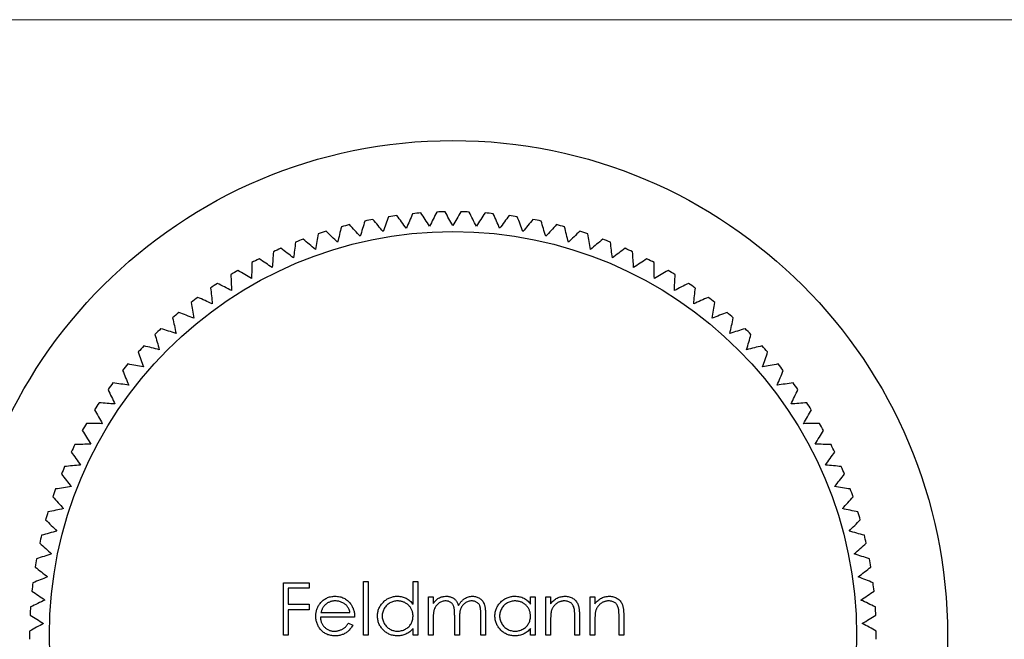
# Model space of a CAD drawing. Units: millimetres. Extents: x 2 to 146, y 2 to 102.
# Drawn here: x 53 to 78, y 87 to 102 of the extents above; entities that cross this region are included whole.
import ezdxf

# ---------------------------------------------------------------- set-up
doc = ezdxf.new("R2010")
doc.units = ezdxf.units.MM
doc.header["$LTSCALE"] = 0.5

msp = doc.modelspace()

# ---------------------------------------------------------------- linework, layer by layer
at = {"color": 7, "linetype": 'Continuous', "lineweight": 18}
msp.add_line((146, 102.5), (2.5, 102.5), dxfattribs=at)
at = {"color": 7, "linetype": 'Continuous', "lineweight": 25}
for p, q in [((59.695, 88.268), (60.339, 88.268)), ((59.695, 86.946), (59.695, 88.268)), ((59.813, 88.133), (59.813, 87.726)), ((60.339, 88.133), (59.813, 88.133)), ((60.339, 88.268), (60.339, 88.133)), ((61.713, 88.302), (61.832, 88.302)), ((61.713, 86.946), (61.713, 88.302)), ((61.832, 88.302), (61.832, 86.946)), ((62.968, 88.302), (63.087, 88.302)), ((62.968, 87.725), (62.968, 88.302)), ((63.087, 88.302), (63.087, 86.946)), ((63.358, 87.912), (63.477, 87.912)), ((63.358, 86.946), (63.358, 87.912)), ((63.477, 87.912), (63.477, 87.744)), ((65.936, 87.912), (66.055, 87.912)), ((65.936, 87.733), (65.936, 87.912)), ((66.055, 87.912), (66.055, 86.946)), ((66.326, 87.912), (66.445, 87.912)), ((66.326, 86.946), (66.326, 87.912)), ((66.445, 87.912), (66.445, 87.738)), ((67.446, 87.912), (67.564, 87.912)), ((67.446, 86.946), (67.446, 87.912)), ((67.564, 87.912), (67.564, 87.738)), ((59.813, 87.726), (60.339, 87.726)), ((60.339, 87.726), (60.339, 87.59)), ((59.813, 87.59), (59.813, 86.946)), ((60.339, 87.59), (59.813, 87.59)), ((61.492, 87.403), (60.628, 87.403)), ((60.64, 87.522), (61.374, 87.522)), ((63.477, 87.352), (63.477, 86.946)), ((64.02, 86.946), (64.02, 87.437)), ((64.681, 86.946), (64.681, 87.47)), ((64.8, 87.469), (64.8, 86.946)), ((67.056, 86.946), (67.056, 87.4)), ((67.174, 87.439), (67.174, 86.946)), ((68.175, 86.946), (68.175, 87.4)), ((68.294, 87.439), (68.294, 86.946)), ((61.336, 87.251), (61.442, 87.195)), ((62.968, 86.946), (62.968, 87.113)), ((64.138, 87.322), (64.138, 86.946)), ((65.936, 86.946), (65.936, 87.113)), ((66.445, 87.295), (66.445, 86.946)), ((67.564, 87.295), (67.564, 86.946)), ((59.813, 86.946), (59.695, 86.946)), ((61.832, 86.946), (61.713, 86.946)), ((63.087, 86.946), (62.968, 86.946)), ((63.477, 86.946), (63.358, 86.946)), ((64.138, 86.946), (64.02, 86.946)), ((64.8, 86.946), (64.681, 86.946)), ((66.055, 86.946), (65.936, 86.946)), ((66.445, 86.946), (66.326, 86.946)), ((67.174, 86.946), (67.056, 86.946)), ((67.564, 86.946), (67.446, 86.946)), ((68.294, 86.946), (68.175, 86.946))]:
    msp.add_line(p, q, dxfattribs=at)
for radius in [12.5, 10.2]:
    msp.add_circle((63.977, 86.946), radius, dxfattribs=at)
for start, end in [(94.349, 95.4692), (91.0763, 92.1965), (87.8035, 88.9237), (84.5308, 85.651), (104.1672, 105.2874), (100.8945, 102.0146), (97.6217, 98.7419), (81.2581, 82.3783), (77.9854, 79.1055), (74.7126, 75.8328), (107.4399, 108.5601), (71.4399, 72.5601), (110.7126, 111.8328), (68.1672, 69.2874), (113.9854, 115.1055), (64.8945, 66.0146), (117.2581, 118.3783), (61.6217, 62.7419), (120.5308, 121.651), (58.349, 59.4692), (123.8035, 124.9237), (55.0763, 56.1965), (127.0763, 128.1965), (51.8035, 52.9237), (130.349, 131.4692), (48.5308, 49.651), (133.6217, 134.7419), (45.2581, 46.3783), (136.8945, 138.0146), (41.9854, 43.1055), (140.1672, 141.2874), (38.7126, 39.8328), (143.4399, 144.5601), (35.4399, 36.5601), (146.7126, 147.8328), (32.1672, 33.2874), (149.9854, 151.1055), (28.8945, 30.0146), (153.2581, 154.3783), (25.6217, 26.7419), (156.5308, 157.651), (22.349, 23.4692), (159.8035, 160.9237), (19.0763, 20.1965), (163.0763, 164.1965), (15.8035, 16.9237), (166.349, 167.4692), (12.5308, 13.651), (169.6217, 170.7419), (9.2581, 10.3783), (172.8945, 174.0146), (5.9854, 7.1055), (176.1672, 177.2874), (2.7126, 3.8328), (179.4399, 180.5601), (359.4399, 0.5601)]:
    msp.add_arc((63.977, 86.946), 10.7, start, end, dxfattribs=at)
for points in [[(62.957, 97.597), (62.904, 97.474), (62.851, 97.351), (62.797, 97.228)], [(63.386, 97.279), (63.313, 97.391), (63.239, 97.503), (63.166, 97.615)], [(63.567, 97.638), (63.507, 97.518), (63.447, 97.399), (63.386, 97.279)], [(63.977, 97.296), (63.91, 97.412), (63.843, 97.528), (63.776, 97.644)], [(64.178, 97.644), (64.111, 97.528), (64.044, 97.412), (63.977, 97.296)], [(64.568, 97.279), (64.508, 97.399), (64.447, 97.518), (64.387, 97.638)], [(64.789, 97.615), (64.715, 97.503), (64.642, 97.391), (64.568, 97.279)], [(65.157, 97.228), (65.104, 97.351), (65.05, 97.474), (64.997, 97.597)], [(61.633, 97.027), (61.541, 97.125), (61.45, 97.222), (61.358, 97.32)], [(61.75, 97.411), (61.711, 97.283), (61.672, 97.155), (61.633, 97.027)], [(62.212, 97.144), (62.126, 97.247), (62.04, 97.35), (61.955, 97.453)], [(62.351, 97.521), (62.305, 97.396), (62.259, 97.27), (62.212, 97.144)], [(62.797, 97.228), (62.717, 97.336), (62.638, 97.444), (62.558, 97.551)], [(65.396, 97.551), (65.317, 97.444), (65.237, 97.336), (65.157, 97.228)], [(65.742, 97.144), (65.696, 97.27), (65.65, 97.396), (65.603, 97.521)], [(65.999, 97.453), (65.914, 97.35), (65.828, 97.247), (65.742, 97.144)], [(66.321, 97.027), (66.282, 97.155), (66.243, 97.283), (66.205, 97.411)], [(66.596, 97.32), (66.505, 97.222), (66.413, 97.125), (66.321, 97.027)], [(60.571, 97.089), (60.547, 96.958), (60.523, 96.826), (60.499, 96.694)], [(61.061, 96.876), (60.964, 96.969), (60.867, 97.061), (60.77, 97.154)], [(61.156, 97.267), (61.125, 97.137), (61.093, 97.007), (61.061, 96.876)], [(66.893, 96.876), (66.861, 97.007), (66.83, 97.137), (66.798, 97.267)], [(67.184, 97.154), (67.087, 97.061), (66.99, 96.969), (66.893, 96.876)], [(67.455, 96.694), (67.431, 96.826), (67.407, 96.958), (67.383, 97.089)], [(59.998, 96.878), (59.981, 96.745), (59.965, 96.612), (59.948, 96.479)], [(60.499, 96.694), (60.397, 96.781), (60.295, 96.867), (60.193, 96.954)], [(67.762, 96.954), (67.66, 96.867), (67.558, 96.781), (67.455, 96.694)], [(68.006, 96.479), (67.99, 96.612), (67.973, 96.745), (67.957, 96.878)], [(59.437, 96.635), (59.428, 96.501), (59.419, 96.368), (59.411, 96.234)], [(59.948, 96.479), (59.841, 96.56), (59.734, 96.641), (59.628, 96.722)], [(68.327, 96.722), (68.22, 96.641), (68.113, 96.56), (68.006, 96.479)], [(68.544, 96.234), (68.535, 96.368), (68.526, 96.501), (68.517, 96.635)], [(58.892, 96.36), (58.89, 96.226), (58.889, 96.092), (58.888, 95.958)], [(59.411, 96.234), (59.299, 96.308), (59.188, 96.383), (59.077, 96.457)], [(68.878, 96.457), (68.767, 96.383), (68.655, 96.308), (68.544, 96.234)], [(69.067, 95.958), (69.065, 96.092), (69.064, 96.226), (69.063, 96.36)], [(58.888, 95.958), (58.772, 96.026), (58.657, 96.094), (58.542, 96.162)], [(69.413, 96.162), (69.298, 96.094), (69.182, 96.026), (69.067, 95.958)], [(58.382, 95.653), (58.262, 95.714), (58.143, 95.775), (58.024, 95.837)], [(58.362, 96.054), (58.369, 95.92), (58.375, 95.787), (58.382, 95.653)], [(69.573, 95.653), (69.579, 95.787), (69.586, 95.92), (69.592, 96.054)], [(69.93, 95.837), (69.811, 95.775), (69.692, 95.714), (69.573, 95.653)], [(57.852, 95.719), (57.866, 95.586), (57.88, 95.452), (57.894, 95.319)], [(70.061, 95.319), (70.075, 95.452), (70.089, 95.586), (70.103, 95.719)], [(57.361, 95.355), (57.382, 95.223), (57.404, 95.09), (57.426, 94.958)], [(57.894, 95.319), (57.771, 95.374), (57.649, 95.428), (57.526, 95.482)], [(70.428, 95.482), (70.306, 95.428), (70.183, 95.374), (70.061, 95.319)], [(70.529, 94.958), (70.551, 95.09), (70.572, 95.223), (70.594, 95.355)], [(57.426, 94.958), (57.3, 95.005), (57.175, 95.053), (57.05, 95.1)], [(70.905, 95.1), (70.78, 95.053), (70.654, 95.005), (70.529, 94.958)], [(56.891, 94.963), (56.921, 94.833), (56.95, 94.702), (56.979, 94.571)], [(70.976, 94.571), (71.005, 94.702), (71.034, 94.833), (71.063, 94.963)], [(56.979, 94.571), (56.851, 94.611), (56.723, 94.651), (56.595, 94.691)], [(71.359, 94.691), (71.232, 94.651), (71.104, 94.611), (70.976, 94.571)], [(56.445, 94.546), (56.482, 94.417), (56.518, 94.288), (56.555, 94.159)], [(71.4, 94.159), (71.436, 94.288), (71.473, 94.417), (71.509, 94.546)], [(56.024, 94.103), (56.067, 93.977), (56.111, 93.85), (56.155, 93.723)], [(56.555, 94.159), (56.425, 94.192), (56.295, 94.225), (56.165, 94.257)], [(71.789, 94.257), (71.66, 94.225), (71.53, 94.192), (71.4, 94.159)], [(71.799, 93.723), (71.843, 93.85), (71.887, 93.977), (71.931, 94.103)], [(55.628, 93.637), (55.679, 93.514), (55.73, 93.39), (55.781, 93.266)], [(56.155, 93.723), (56.023, 93.749), (55.892, 93.774), (55.76, 93.799)], [(72.194, 93.799), (72.063, 93.774), (71.931, 93.749), (71.799, 93.723)], [(72.173, 93.266), (72.224, 93.39), (72.275, 93.514), (72.326, 93.637)], [(55.26, 93.15), (55.317, 93.029), (55.375, 92.909), (55.434, 92.788)], [(55.781, 93.266), (55.648, 93.284), (55.515, 93.301), (55.383, 93.319)], [(72.572, 93.319), (72.439, 93.301), (72.306, 93.284), (72.173, 93.266)], [(72.521, 92.788), (72.579, 92.909), (72.637, 93.029), (72.695, 93.15)], [(54.92, 92.642), (54.984, 92.525), (55.049, 92.408), (55.114, 92.29)], [(55.434, 92.788), (55.3, 92.798), (55.166, 92.808), (55.033, 92.818)], [(72.922, 92.818), (72.788, 92.808), (72.655, 92.798), (72.521, 92.788)], [(72.84, 92.29), (72.905, 92.408), (72.97, 92.525), (73.035, 92.642)], [(54.609, 92.116), (54.68, 92.003), (54.752, 91.889), (54.823, 91.776)], [(55.114, 92.29), (54.98, 92.293), (54.846, 92.295), (54.712, 92.298)], [(73.242, 92.298), (73.109, 92.295), (72.975, 92.293), (72.84, 92.29)], [(73.131, 91.776), (73.203, 91.889), (73.274, 92.003), (73.345, 92.116)], [(54.823, 91.776), (54.689, 91.77), (54.555, 91.765), (54.422, 91.76)], [(73.533, 91.76), (73.399, 91.765), (73.265, 91.77), (73.131, 91.776)], [(54.329, 91.573), (54.407, 91.464), (54.485, 91.354), (54.563, 91.245)], [(73.392, 91.245), (73.47, 91.354), (73.548, 91.464), (73.625, 91.573)], [(54.563, 91.245), (54.429, 91.232), (54.295, 91.22), (54.162, 91.207)], [(73.792, 91.207), (73.659, 91.22), (73.526, 91.232), (73.392, 91.245)], [(54.081, 91.014), (54.165, 90.91), (54.248, 90.805), (54.332, 90.701)], [(73.622, 90.701), (73.706, 90.805), (73.79, 90.91), (73.873, 91.014)], [(54.332, 90.701), (54.2, 90.68), (54.067, 90.66), (53.935, 90.64)], [(74.019, 90.64), (73.887, 90.66), (73.755, 90.68), (73.622, 90.701)], [(53.865, 90.443), (53.954, 90.343), (54.044, 90.244), (54.134, 90.144)], [(73.821, 90.144), (73.91, 90.244), (74, 90.343), (74.09, 90.443)], [(54.134, 90.144), (54.002, 90.116), (53.871, 90.088), (53.741, 90.06)], [(74.214, 90.06), (74.083, 90.088), (73.952, 90.116), (73.821, 90.144)], [(53.682, 89.86), (53.777, 89.766), (53.872, 89.671), (53.967, 89.577)], [(73.987, 89.577), (74.083, 89.671), (74.178, 89.766), (74.273, 89.86)], [(53.967, 89.577), (53.838, 89.541), (53.708, 89.506), (53.579, 89.471)], [(74.375, 89.471), (74.246, 89.506), (74.117, 89.541), (73.987, 89.577)], [(53.532, 89.267), (53.632, 89.179), (53.733, 89.09), (53.833, 89.001)], [(74.121, 89.001), (74.222, 89.09), (74.322, 89.179), (74.422, 89.267)], [(53.833, 89.001), (53.706, 88.958), (53.579, 88.916), (53.452, 88.873)], [(74.502, 88.873), (74.375, 88.916), (74.248, 88.958), (74.121, 89.001)], [(53.417, 88.667), (53.522, 88.584), (53.627, 88.502), (53.733, 88.419)], [(74.222, 88.419), (74.327, 88.502), (74.433, 88.584), (74.538, 88.667)], [(53.733, 88.419), (53.608, 88.369), (53.483, 88.319), (53.359, 88.269)], [(74.595, 88.269), (74.471, 88.319), (74.347, 88.369), (74.222, 88.419)], [(53.336, 88.061), (53.445, 87.985), (53.555, 87.908), (53.665, 87.831)], [(74.289, 87.831), (74.399, 87.908), (74.509, 87.985), (74.619, 88.061)], [(53.665, 87.831), (53.544, 87.774), (53.422, 87.717), (53.301, 87.661)], [(74.653, 87.661), (74.532, 87.717), (74.411, 87.774), (74.289, 87.831)], [(53.289, 87.452), (53.403, 87.382), (53.517, 87.312), (53.631, 87.241)], [(74.323, 87.241), (74.437, 87.312), (74.551, 87.382), (74.665, 87.452)], [(53.631, 87.241), (53.513, 87.177), (53.395, 87.114), (53.278, 87.05)], [(74.677, 87.05), (74.559, 87.114), (74.441, 87.177), (74.323, 87.241)]]:
    msp.add_open_spline(points, degree=3, dxfattribs=at)
for points, knots in [([(60.62, 87.749), (60.632, 87.763), (60.656, 87.792), (60.696, 87.828), (60.739, 87.86), (60.785, 87.885), (60.834, 87.905), (60.886, 87.919), (60.941, 87.928), (60.979, 87.929), (60.998, 87.929)], [0, 0, 0, 0, 0.1288514, 0.2532073, 0.374634, 0.4953459, 0.6163459, 0.7396345, 0.8668256, 1, 1, 1, 1]), ([(60.998, 87.929), (61.018, 87.929), (61.057, 87.928), (61.113, 87.918), (61.167, 87.904), (61.218, 87.882), (61.265, 87.856), (61.309, 87.823), (61.351, 87.784), (61.375, 87.754), (61.387, 87.739)], [0, 0, 0, 0, 0.132049, 0.259049, 0.381904, 0.502516, 0.622728, 0.744726, 0.870101, 1, 1, 1, 1]), ([(62.069, 87.432), (62.07, 87.448), (62.071, 87.482), (62.078, 87.53), (62.089, 87.578), (62.106, 87.623), (62.127, 87.666), (62.153, 87.707), (62.183, 87.747), (62.218, 87.784), (62.256, 87.818), (62.296, 87.848), (62.338, 87.873), (62.382, 87.893), (62.428, 87.91), (62.476, 87.921), (62.526, 87.928), (62.56, 87.929), (62.577, 87.929)], [0, 0, 0, 0, 0.063781, 0.126093, 0.186924, 0.247601, 0.308037, 0.369349, 0.432257, 0.497022, 0.561849, 0.624889, 0.686996, 0.748051, 0.809562, 0.871617, 0.934879, 1, 1, 1, 1]), ([(62.577, 87.929), (62.597, 87.929), (62.635, 87.928), (62.692, 87.918), (62.746, 87.902), (62.797, 87.879), (62.844, 87.85), (62.889, 87.815), (62.931, 87.773), (62.955, 87.741), (62.968, 87.725)], [0, 0, 0, 0, 0.128854, 0.252926, 0.37451, 0.494374, 0.615296, 0.738572, 0.866273, 1, 1, 1, 1]), ([(63.477, 87.744), (63.488, 87.759), (63.508, 87.787), (63.541, 87.824), (63.575, 87.856), (63.599, 87.872), (63.611, 87.88)], [0, 0, 0, 0, 0.283567, 0.54242, 0.780667, 1, 1, 1, 1]), ([(63.611, 87.88), (63.627, 87.888), (63.658, 87.903), (63.708, 87.918), (63.759, 87.927), (63.793, 87.929), (63.81, 87.929)], [0, 0, 0, 0, 0.253734, 0.503035, 0.750014, 1, 1, 1, 1]), ([(63.81, 87.929), (63.822, 87.929), (63.845, 87.928), (63.879, 87.923), (63.913, 87.914), (63.945, 87.902), (63.975, 87.887), (64.002, 87.87), (64.027, 87.85), (64.049, 87.828), (64.069, 87.802), (64.087, 87.771), (64.104, 87.735), (64.113, 87.709), (64.118, 87.696)], [0, 0, 0, 0, 0.0841421, 0.1665127, 0.248807, 0.3318025, 0.412934, 0.490462, 0.5661146, 0.6394833, 0.7162524, 0.8021672, 0.8958455, 1, 1, 1, 1]), ([(64.118, 87.696), (64.123, 87.705), (64.133, 87.724), (64.15, 87.75), (64.168, 87.774), (64.187, 87.797), (64.207, 87.817), (64.228, 87.837), (64.25, 87.855), (64.28, 87.875), (64.319, 87.897), (64.368, 87.916), (64.42, 87.927), (64.455, 87.929), (64.472, 87.929)], [0, 0, 0, 0, 0.07175, 0.141195, 0.20907, 0.27478, 0.339409, 0.402792, 0.465244, 0.527122, 0.647678, 0.765033, 0.881641, 1, 1, 1, 1]), ([(64.472, 87.929), (64.489, 87.929), (64.52, 87.927), (64.567, 87.918), (64.61, 87.902), (64.65, 87.88), (64.685, 87.853), (64.717, 87.82), (64.743, 87.781), (64.76, 87.746), (64.772, 87.715), (64.779, 87.688), (64.786, 87.658), (64.791, 87.626), (64.795, 87.59), (64.798, 87.553), (64.8, 87.512), (64.8, 87.484), (64.8, 87.469)], [0, 0, 0, 0, 0.075587, 0.147931, 0.218604, 0.289261, 0.359499, 0.429466, 0.500578, 0.574124, 0.613633, 0.656831, 0.704041, 0.754995, 0.80975, 0.868863, 0.932401, 1, 1, 1, 1]), ([(65.037, 87.432), (65.038, 87.448), (65.039, 87.482), (65.046, 87.53), (65.057, 87.578), (65.074, 87.623), (65.095, 87.666), (65.121, 87.707), (65.151, 87.747), (65.186, 87.784), (65.224, 87.818), (65.264, 87.848), (65.306, 87.873), (65.35, 87.893), (65.396, 87.91), (65.444, 87.921), (65.494, 87.928), (65.528, 87.929), (65.545, 87.929)], [0, 0, 0, 0, 0.063781, 0.126093, 0.186924, 0.247601, 0.308037, 0.369349, 0.432257, 0.497022, 0.561849, 0.624889, 0.686996, 0.748051, 0.809562, 0.871617, 0.934879, 1, 1, 1, 1]), ([(65.545, 87.929), (65.565, 87.929), (65.603, 87.928), (65.66, 87.919), (65.714, 87.904), (65.765, 87.883), (65.813, 87.856), (65.858, 87.822), (65.899, 87.781), (65.924, 87.75), (65.936, 87.733)], [0, 0, 0, 0, 0.129864, 0.254656, 0.376579, 0.495821, 0.615652, 0.738146, 0.865646, 1, 1, 1, 1]), ([(66.445, 87.738), (66.458, 87.754), (66.482, 87.784), (66.523, 87.824), (66.566, 87.858), (66.612, 87.884), (66.659, 87.904), (66.709, 87.919), (66.76, 87.928), (66.795, 87.929), (66.813, 87.929)], [0, 0, 0, 0, 0.140984, 0.273154, 0.398955, 0.519903, 0.63809, 0.756575, 0.876853, 1, 1, 1, 1]), ([(66.813, 87.929), (66.831, 87.929), (66.866, 87.927), (66.917, 87.917), (66.964, 87.9), (67.009, 87.876), (67.048, 87.846), (67.083, 87.811), (67.112, 87.772), (67.131, 87.735), (67.144, 87.702), (67.152, 87.674), (67.159, 87.643), (67.165, 87.608), (67.169, 87.57), (67.172, 87.53), (67.174, 87.485), (67.174, 87.455), (67.174, 87.439)], [0, 0, 0, 0, 0.077235, 0.151244, 0.223419, 0.295804, 0.367233, 0.437113, 0.506714, 0.578225, 0.616633, 0.658406, 0.704511, 0.75482, 0.809344, 0.868283, 0.932077, 1, 1, 1, 1]), ([(67.564, 87.738), (67.577, 87.754), (67.602, 87.784), (67.643, 87.824), (67.686, 87.858), (67.731, 87.884), (67.779, 87.904), (67.828, 87.919), (67.879, 87.928), (67.914, 87.929), (67.932, 87.929)], [0, 0, 0, 0, 0.140984, 0.273154, 0.398955, 0.519903, 0.63809, 0.756575, 0.876853, 1, 1, 1, 1]), ([(67.932, 87.929), (67.95, 87.929), (67.985, 87.927), (68.036, 87.917), (68.084, 87.9), (68.128, 87.876), (68.168, 87.846), (68.202, 87.811), (68.231, 87.772), (68.251, 87.735), (68.263, 87.702), (68.271, 87.674), (68.278, 87.643), (68.284, 87.608), (68.288, 87.57), (68.291, 87.53), (68.293, 87.485), (68.294, 87.455), (68.294, 87.439)], [0, 0, 0, 0, 0.077235, 0.151244, 0.223419, 0.295804, 0.367233, 0.437113, 0.506714, 0.578225, 0.616633, 0.658406, 0.704511, 0.75482, 0.809344, 0.868283, 0.932077, 1, 1, 1, 1]), ([(60.509, 87.426), (60.509, 87.441), (60.51, 87.471), (60.515, 87.514), (60.524, 87.556), (60.536, 87.598), (60.552, 87.638), (60.571, 87.676), (60.594, 87.714), (60.611, 87.737), (60.62, 87.749)], [0, 0, 0, 0, 0.128045, 0.253768, 0.377428, 0.500551, 0.623296, 0.746578, 0.872348, 1, 1, 1, 1]), ([(60.755, 87.72), (60.749, 87.714), (60.736, 87.703), (60.719, 87.683), (60.702, 87.661), (60.688, 87.637), (60.674, 87.612), (60.661, 87.584), (60.65, 87.554), (60.643, 87.533), (60.64, 87.522)], [0, 0, 0, 0, 0.109988, 0.222589, 0.338513, 0.459696, 0.585519, 0.717507, 0.854661, 1, 1, 1, 1]), ([(61.004, 87.811), (60.992, 87.81), (60.969, 87.81), (60.934, 87.805), (60.901, 87.798), (60.869, 87.788), (60.839, 87.775), (60.809, 87.76), (60.781, 87.741), (60.764, 87.727), (60.755, 87.72)], [0, 0, 0, 0, 0.131099, 0.259155, 0.384183, 0.507245, 0.629078, 0.750656, 0.874032, 1, 1, 1, 1]), ([(61.374, 87.522), (61.369, 87.538), (61.361, 87.568), (61.343, 87.61), (61.324, 87.648), (61.301, 87.68), (61.274, 87.709), (61.244, 87.733), (61.21, 87.756), (61.172, 87.775), (61.132, 87.791), (61.09, 87.802), (61.047, 87.809), (61.019, 87.81), (61.004, 87.811)], [0, 0, 0, 0, 0.096247, 0.184762, 0.267251, 0.344156, 0.41971, 0.496679, 0.576718, 0.660354, 0.745288, 0.830084, 0.914442, 1, 1, 1, 1]), ([(61.387, 87.739), (61.396, 87.728), (61.412, 87.705), (61.433, 87.668), (61.451, 87.629), (61.466, 87.588), (61.478, 87.545), (61.486, 87.5), (61.491, 87.452), (61.492, 87.42), (61.492, 87.403)], [0, 0, 0, 0, 0.118522, 0.236255, 0.356174, 0.47725, 0.60154, 0.729618, 0.862158, 1, 1, 1, 1]), ([(62.578, 87.811), (62.561, 87.81), (62.527, 87.809), (62.477, 87.799), (62.428, 87.783), (62.383, 87.762), (62.34, 87.734), (62.302, 87.702), (62.268, 87.664), (62.24, 87.621), (62.217, 87.576), (62.2, 87.529), (62.19, 87.48), (62.188, 87.447), (62.188, 87.43)], [0, 0, 0, 0, 0.085932, 0.169615, 0.252508, 0.336288, 0.419796, 0.502054, 0.58513, 0.669605, 0.754153, 0.836637, 0.917999, 1, 1, 1, 1]), ([(62.968, 87.427), (62.968, 87.44), (62.967, 87.466), (62.962, 87.505), (62.953, 87.542), (62.941, 87.577), (62.925, 87.611), (62.905, 87.643), (62.882, 87.673), (62.856, 87.701), (62.827, 87.727), (62.797, 87.749), (62.764, 87.768), (62.73, 87.784), (62.695, 87.796), (62.657, 87.804), (62.618, 87.81), (62.592, 87.81), (62.578, 87.811)], [0, 0, 0, 0, 0.065629, 0.129178, 0.191204, 0.251894, 0.312484, 0.373467, 0.435119, 0.498409, 0.561758, 0.624194, 0.685104, 0.746116, 0.807626, 0.869976, 0.933956, 1, 1, 1, 1]), ([(63.79, 87.811), (63.775, 87.81), (63.747, 87.809), (63.704, 87.798), (63.664, 87.782), (63.625, 87.76), (63.59, 87.732), (63.559, 87.699), (63.533, 87.662), (63.516, 87.627), (63.504, 87.596), (63.497, 87.57), (63.491, 87.54), (63.485, 87.508), (63.481, 87.474), (63.479, 87.436), (63.477, 87.395), (63.477, 87.367), (63.477, 87.352)], [0, 0, 0, 0, 0.068674, 0.136865, 0.206105, 0.277525, 0.349756, 0.421232, 0.492888, 0.566622, 0.606208, 0.649702, 0.697299, 0.749147, 0.80489, 0.865491, 0.93024, 1, 1, 1, 1]), ([(64.02, 87.437), (64.02, 87.451), (64.02, 87.478), (64.018, 87.516), (64.017, 87.551), (64.014, 87.582), (64.012, 87.61), (64.007, 87.634), (64.003, 87.655), (63.997, 87.678), (63.985, 87.703), (63.968, 87.73), (63.946, 87.754), (63.921, 87.774), (63.892, 87.791), (63.86, 87.802), (63.826, 87.809), (63.802, 87.81), (63.79, 87.811)], [0, 0, 0, 0, 0.082502, 0.158726, 0.227662, 0.289849, 0.345327, 0.393791, 0.436254, 0.47184, 0.536292, 0.598966, 0.661461, 0.726129, 0.792024, 0.858694, 0.927329, 1, 1, 1, 1]), ([(64.452, 87.811), (64.437, 87.81), (64.407, 87.808), (64.364, 87.798), (64.322, 87.781), (64.284, 87.758), (64.248, 87.73), (64.218, 87.696), (64.192, 87.658), (64.175, 87.623), (64.164, 87.591), (64.157, 87.564), (64.152, 87.532), (64.147, 87.497), (64.143, 87.459), (64.14, 87.416), (64.139, 87.37), (64.138, 87.338), (64.138, 87.322)], [0, 0, 0, 0, 0.0681947, 0.1350506, 0.2019936, 0.2707179, 0.3399608, 0.4080261, 0.4767634, 0.5473032, 0.5856008, 0.6288302, 0.6771233, 0.7311765, 0.7897857, 0.8543105, 0.9243576, 1, 1, 1, 1]), ([(64.681, 87.47), (64.681, 87.482), (64.681, 87.506), (64.68, 87.54), (64.678, 87.571), (64.676, 87.599), (64.673, 87.624), (64.669, 87.646), (64.664, 87.666), (64.657, 87.687), (64.646, 87.71), (64.629, 87.735), (64.607, 87.757), (64.582, 87.776), (64.553, 87.791), (64.522, 87.803), (64.488, 87.809), (64.464, 87.81), (64.452, 87.811)], [0, 0, 0, 0, 0.078339, 0.150556, 0.21614, 0.275666, 0.329245, 0.37644, 0.417835, 0.453224, 0.517794, 0.581282, 0.645384, 0.712083, 0.780678, 0.850235, 0.923211, 1, 1, 1, 1]), ([(65.547, 87.811), (65.529, 87.81), (65.495, 87.809), (65.445, 87.799), (65.397, 87.783), (65.351, 87.762), (65.308, 87.734), (65.27, 87.702), (65.236, 87.664), (65.208, 87.621), (65.185, 87.576), (65.168, 87.529), (65.158, 87.48), (65.156, 87.447), (65.156, 87.43)], [0, 0, 0, 0, 0.085932, 0.169615, 0.252508, 0.336288, 0.419796, 0.502054, 0.58513, 0.669605, 0.754153, 0.836637, 0.917999, 1, 1, 1, 1]), ([(65.936, 87.427), (65.936, 87.44), (65.935, 87.466), (65.93, 87.505), (65.921, 87.542), (65.909, 87.577), (65.893, 87.611), (65.873, 87.643), (65.85, 87.673), (65.824, 87.701), (65.795, 87.727), (65.765, 87.749), (65.732, 87.768), (65.698, 87.784), (65.663, 87.796), (65.625, 87.804), (65.586, 87.81), (65.56, 87.81), (65.547, 87.811)], [0, 0, 0, 0, 0.065629, 0.129178, 0.191204, 0.251894, 0.312484, 0.373467, 0.435119, 0.498409, 0.561758, 0.624194, 0.685104, 0.746116, 0.807626, 0.869976, 0.933956, 1, 1, 1, 1]), ([(66.792, 87.811), (66.783, 87.81), (66.764, 87.81), (66.736, 87.806), (66.708, 87.801), (66.682, 87.792), (66.656, 87.782), (66.631, 87.769), (66.607, 87.754), (66.584, 87.737), (66.562, 87.718), (66.542, 87.698), (66.524, 87.677), (66.508, 87.655), (66.494, 87.631), (66.481, 87.607), (66.471, 87.581), (66.466, 87.563), (66.463, 87.555)], [0, 0, 0, 0, 0.063996, 0.126647, 0.189014, 0.250444, 0.312352, 0.374055, 0.437639, 0.502422, 0.567486, 0.630713, 0.692886, 0.754359, 0.815189, 0.876097, 0.938005, 1, 1, 1, 1]), ([(67.041, 87.62), (67.037, 87.635), (67.03, 87.664), (67.01, 87.703), (66.987, 87.737), (66.957, 87.764), (66.923, 87.785), (66.883, 87.8), (66.839, 87.809), (66.808, 87.81), (66.792, 87.811)], [0, 0, 0, 0, 0.135529, 0.260158, 0.378433, 0.493142, 0.609254, 0.729962, 0.859251, 1, 1, 1, 1]), ([(67.056, 87.4), (67.055, 87.413), (67.055, 87.439), (67.055, 87.475), (67.054, 87.507), (67.052, 87.537), (67.05, 87.562), (67.048, 87.585), (67.045, 87.604), (67.043, 87.615), (67.041, 87.62)], [0, 0, 0, 0, 0.1788504, 0.3421104, 0.4898268, 0.6220573, 0.7400791, 0.8414823, 0.9289075, 1, 1, 1, 1]), ([(67.911, 87.811), (67.902, 87.81), (67.883, 87.81), (67.855, 87.806), (67.828, 87.801), (67.801, 87.792), (67.776, 87.782), (67.751, 87.769), (67.727, 87.754), (67.703, 87.737), (67.682, 87.718), (67.661, 87.698), (67.643, 87.677), (67.627, 87.655), (67.613, 87.631), (67.601, 87.607), (67.59, 87.581), (67.585, 87.563), (67.583, 87.555)], [0, 0, 0, 0, 0.0639962, 0.1266469, 0.1890142, 0.2504441, 0.3123515, 0.3740547, 0.4376387, 0.5024218, 0.5674858, 0.630713, 0.6928861, 0.7543587, 0.8151892, 0.8760974, 0.9380048, 1, 1, 1, 1]), ([(68.161, 87.62), (68.157, 87.635), (68.149, 87.664), (68.13, 87.703), (68.106, 87.737), (68.076, 87.764), (68.042, 87.785), (68.003, 87.8), (67.959, 87.809), (67.928, 87.81), (67.911, 87.811)], [0, 0, 0, 0, 0.135529, 0.260158, 0.378433, 0.493142, 0.609254, 0.729962, 0.859251, 1, 1, 1, 1]), ([(68.175, 87.4), (68.175, 87.413), (68.175, 87.439), (68.174, 87.475), (68.173, 87.507), (68.172, 87.537), (68.17, 87.562), (68.167, 87.585), (68.164, 87.604), (68.162, 87.615), (68.161, 87.62)], [0, 0, 0, 0, 0.17885, 0.34211, 0.489827, 0.622057, 0.740079, 0.841482, 0.928908, 1, 1, 1, 1]), ([(60.995, 86.929), (60.976, 86.929), (60.94, 86.93), (60.888, 86.937), (60.838, 86.949), (60.791, 86.966), (60.748, 86.987), (60.708, 87.014), (60.67, 87.045), (60.637, 87.081), (60.607, 87.119), (60.581, 87.159), (60.559, 87.201), (60.54, 87.243), (60.526, 87.287), (60.516, 87.333), (60.51, 87.379), (60.509, 87.41), (60.509, 87.426)], [0, 0, 0, 0, 0.0715758, 0.1396237, 0.2047886, 0.2681243, 0.3298006, 0.3912858, 0.4534155, 0.5165312, 0.5796082, 0.6410934, 0.7012662, 0.7606006, 0.8199389, 0.8789244, 0.9389852, 1, 1, 1, 1]), ([(60.628, 87.403), (60.628, 87.391), (60.629, 87.366), (60.635, 87.329), (60.643, 87.294), (60.655, 87.261), (60.669, 87.23), (60.687, 87.2), (60.708, 87.173), (60.731, 87.147), (60.757, 87.124), (60.784, 87.103), (60.813, 87.086), (60.844, 87.072), (60.876, 87.061), (60.909, 87.053), (60.944, 87.048), (60.968, 87.048), (60.98, 87.047)], [0, 0, 0, 0, 0.0684, 0.134507, 0.198437, 0.260813, 0.322103, 0.383326, 0.444956, 0.507715, 0.570157, 0.631123, 0.691288, 0.750888, 0.811006, 0.872301, 0.934989, 1, 1, 1, 1]), ([(62.573, 86.929), (62.556, 86.929), (62.522, 86.93), (62.473, 86.937), (62.425, 86.948), (62.379, 86.964), (62.336, 86.985), (62.294, 87.011), (62.254, 87.04), (62.217, 87.075), (62.182, 87.112), (62.152, 87.152), (62.126, 87.193), (62.105, 87.237), (62.089, 87.283), (62.078, 87.331), (62.071, 87.381), (62.07, 87.414), (62.069, 87.432)], [0, 0, 0, 0, 0.064627, 0.127448, 0.189025, 0.249958, 0.310703, 0.372084, 0.434702, 0.499345, 0.563968, 0.626519, 0.688074, 0.749265, 0.810309, 0.871887, 0.935039, 1, 1, 1, 1]), ([(62.188, 87.43), (62.189, 87.414), (62.19, 87.381), (62.2, 87.332), (62.217, 87.285), (62.24, 87.239), (62.269, 87.196), (62.303, 87.158), (62.341, 87.125), (62.384, 87.097), (62.43, 87.075), (62.477, 87.059), (62.527, 87.049), (62.561, 87.048), (62.577, 87.047)], [0, 0, 0, 0, 0.081603, 0.162886, 0.24526, 0.330598, 0.416053, 0.499796, 0.582965, 0.667088, 0.751256, 0.833327, 0.916243, 1, 1, 1, 1]), ([(62.577, 87.047), (62.595, 87.048), (62.629, 87.049), (62.679, 87.059), (62.728, 87.075), (62.775, 87.097), (62.819, 87.124), (62.858, 87.156), (62.891, 87.192), (62.919, 87.233), (62.941, 87.277), (62.957, 87.325), (62.966, 87.375), (62.967, 87.409), (62.968, 87.427)], [0, 0, 0, 0, 0.084811, 0.168251, 0.252698, 0.338394, 0.423266, 0.505727, 0.586327, 0.667655, 0.749026, 0.830435, 0.913447, 1, 1, 1, 1]), ([(65.541, 86.929), (65.524, 86.929), (65.491, 86.93), (65.441, 86.937), (65.393, 86.948), (65.348, 86.964), (65.304, 86.985), (65.262, 87.011), (65.222, 87.04), (65.185, 87.075), (65.15, 87.112), (65.12, 87.152), (65.094, 87.193), (65.073, 87.237), (65.057, 87.283), (65.046, 87.331), (65.039, 87.381), (65.038, 87.414), (65.037, 87.432)], [0, 0, 0, 0, 0.064627, 0.127448, 0.189025, 0.249958, 0.310703, 0.372084, 0.434702, 0.499345, 0.563968, 0.626519, 0.688074, 0.749265, 0.810309, 0.871887, 0.935039, 1, 1, 1, 1]), ([(65.156, 87.43), (65.157, 87.414), (65.158, 87.381), (65.168, 87.332), (65.186, 87.285), (65.209, 87.239), (65.237, 87.196), (65.271, 87.158), (65.309, 87.125), (65.352, 87.097), (65.398, 87.075), (65.445, 87.059), (65.495, 87.049), (65.529, 87.048), (65.546, 87.047)], [0, 0, 0, 0, 0.081603, 0.1628861, 0.24526, 0.3305977, 0.4160531, 0.4997957, 0.5829645, 0.6670882, 0.7512564, 0.8333274, 0.9162425, 1, 1, 1, 1]), ([(65.546, 87.047), (65.563, 87.048), (65.597, 87.049), (65.647, 87.059), (65.696, 87.075), (65.743, 87.097), (65.787, 87.124), (65.826, 87.156), (65.859, 87.192), (65.887, 87.233), (65.909, 87.277), (65.925, 87.325), (65.934, 87.375), (65.936, 87.409), (65.936, 87.427)], [0, 0, 0, 0, 0.084811, 0.168251, 0.252698, 0.338394, 0.423266, 0.505727, 0.586327, 0.667655, 0.749026, 0.830435, 0.913447, 1, 1, 1, 1]), ([(66.463, 87.555), (66.462, 87.548), (66.458, 87.534), (66.455, 87.511), (66.452, 87.484), (66.449, 87.453), (66.448, 87.419), (66.446, 87.381), (66.445, 87.339), (66.445, 87.31), (66.445, 87.295)], [0, 0, 0, 0, 0.076995, 0.167615, 0.271052, 0.38946, 0.520843, 0.666399, 0.826094, 1, 1, 1, 1]), ([(67.583, 87.555), (67.581, 87.548), (67.578, 87.534), (67.574, 87.511), (67.571, 87.484), (67.569, 87.453), (67.567, 87.419), (67.565, 87.381), (67.565, 87.339), (67.564, 87.31), (67.564, 87.295)], [0, 0, 0, 0, 0.076995, 0.167615, 0.271052, 0.38946, 0.520843, 0.666399, 0.826094, 1, 1, 1, 1]), ([(60.98, 87.047), (60.992, 87.048), (61.016, 87.048), (61.051, 87.052), (61.085, 87.059), (61.119, 87.07), (61.151, 87.082), (61.181, 87.096), (61.209, 87.112), (61.235, 87.13), (61.26, 87.152), (61.284, 87.18), (61.311, 87.213), (61.327, 87.238), (61.336, 87.251)], [0, 0, 0, 0, 0.082586, 0.163866, 0.246242, 0.328475, 0.408777, 0.485646, 0.559593, 0.630686, 0.705718, 0.7916, 0.889805, 1, 1, 1, 1]), ([(61.442, 87.195), (61.433, 87.181), (61.417, 87.152), (61.389, 87.112), (61.359, 87.076), (61.327, 87.045), (61.293, 87.018), (61.257, 86.995), (61.22, 86.974), (61.179, 86.958), (61.137, 86.945), (61.092, 86.935), (61.044, 86.93), (61.012, 86.929), (60.995, 86.929)], [0, 0, 0, 0, 0.093379, 0.181678, 0.265531, 0.345673, 0.424227, 0.501941, 0.580038, 0.658311, 0.738548, 0.821877, 0.908792, 1, 1, 1, 1]), ([(62.968, 87.113), (62.955, 87.098), (62.928, 87.068), (62.885, 87.029), (62.839, 86.998), (62.79, 86.972), (62.739, 86.952), (62.686, 86.939), (62.63, 86.93), (62.592, 86.929), (62.573, 86.929)], [0, 0, 0, 0, 0.134279, 0.262438, 0.385788, 0.506666, 0.626784, 0.74818, 0.872388, 1, 1, 1, 1]), ([(65.936, 87.113), (65.923, 87.098), (65.897, 87.068), (65.853, 87.029), (65.807, 86.998), (65.758, 86.972), (65.707, 86.952), (65.654, 86.939), (65.598, 86.93), (65.56, 86.929), (65.541, 86.929)], [0, 0, 0, 0, 0.134279, 0.262438, 0.385788, 0.506666, 0.626784, 0.74818, 0.872388, 1, 1, 1, 1])]:
    msp.add_open_spline(points, degree=3, knots=knots, dxfattribs=at)

doc.saveas('drawing.dxf')
